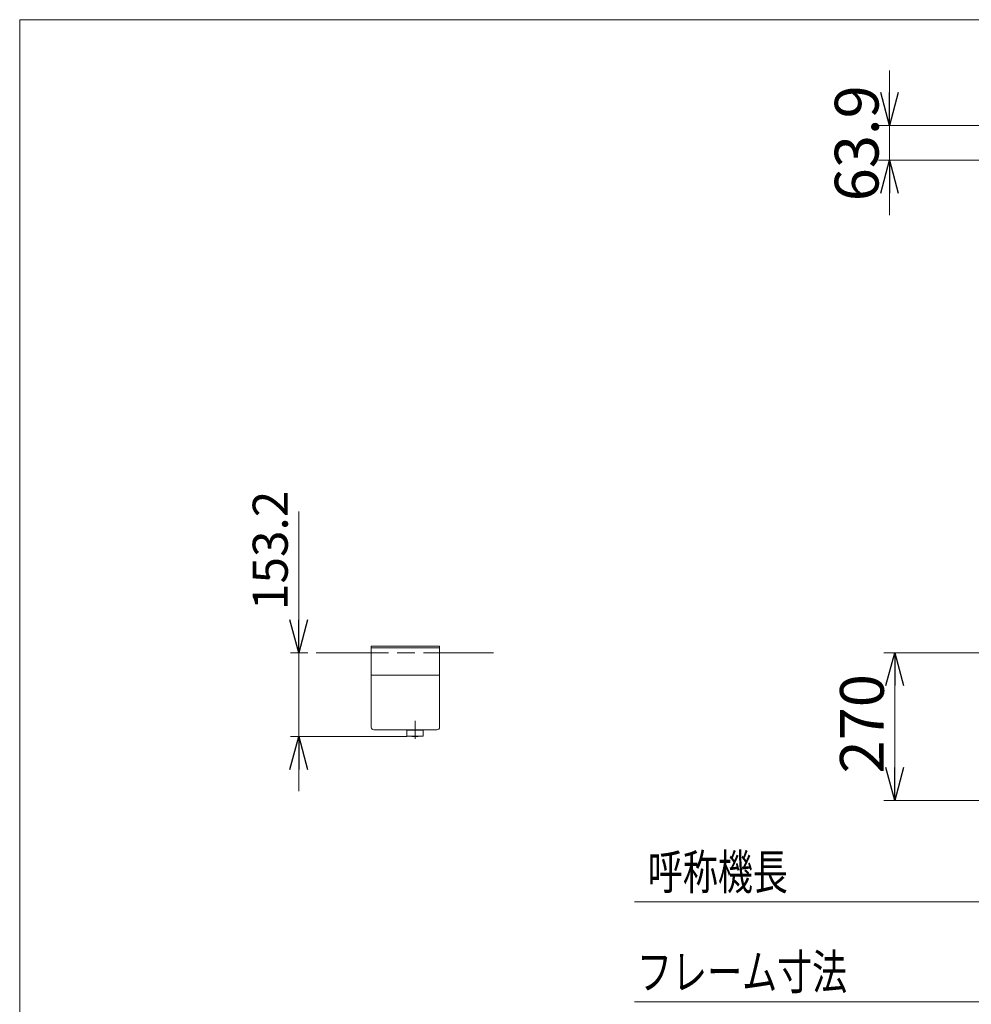
# Model space of a CAD drawing. Units: millimetres. Extents: x -3940 to 3940, y -2703 to 2703.
# Drawn here: x -3940 to -2201, y 903 to 2703 of the extents above; entities that cross this region are included whole.
import ezdxf
from ezdxf.enums import TextEntityAlignment as Align

# ---------------------------------------------------------------- set-up
doc = ezdxf.new("R2010")
doc.units = ezdxf.units.MM
doc.header["$LTSCALE"] = 5
doc.linetypes.add('CENTERX2', pattern=[101.6, 63.5, -12.7, 12.7, -12.7])
doc.linetypes.add('DASHED2', pattern=[9.525, 6.35, -3.175])
doc.layers.add('14', color=7, linetype='Continuous')
doc.layers.add('ZUWAKU', color=7, linetype='Continuous')
doc.styles.add('dcStyle0', font='ＭＳ Ｐゴシック', dxfattribs={"width": 0.75})
doc.dimstyles.new('dc_Rotated', dxfattribs={"dimtxt": 80, "dimasz": 60.000038, "dimexe": 20, "dimexo": 20, "dimgap": 14, "dimtad": 3, "dimdsep": 46, "dimtxsty": 'dcStyle0', "dimblk1": 'OPEN30', "dimblk2": 'OPEN30', "dimsah": 1, "dimcen": 0.09, "dimclrd": 2, "dimclre": 2, "dimclrt": 2, "dimadec": 0, "dimazin": 2, "dimtfac": 1, "dimtdec": 4, "dimtmove": 0, "dimatfit": 3, "dimfxl": 1, "dimarcsym": 1})

# ---------------------------------------------------------------- blocks, each defined once
blk = doc.blocks.new('_OPEN30')
at = {"color": 0, "linetype": 'ByBlock', "lineweight": -2}
for p, q in [((-1, 0.267949), (0, 0)), ((0, 0), (-1, -0.267949)), ((0, 0), (-1, 0))]:
    blk.add_line(p, q, dxfattribs=at)
blk = doc.blocks.new('DC_IMAGEDIMGROUP_4')
at = {"color": 2, "linetype": 'Continuous', "lineweight": 13}
for p, q in [((-2350.3, 2609.4), (-2350.3, 2509.4)), ((-2061.3, 2509.4), (-2370.3, 2509.4)), ((-2350.3, 2445.5), (-2350.3, 2509.4)), ((-1960.7, 2445.5), (-2370.3, 2445.5)), ((-2350.3, 2345.5), (-2350.3, 2445.5))]:
    blk.add_line(p, q, dxfattribs=at)
at = {"color": 2, "xscale": 60.00005615230571, "yscale": 59.99978736447287}
for p, rotation in [((-2350.3, 2509.4), 270), ((-2350.3, 2445.5), 90)]:
    blk.add_blockref('_OPEN30', p, dxfattribs=dict(at, rotation=rotation))
at = {"color": 2, "insert": (-2370.3, 2476.6), "char_height": 80, "width": 300, "attachment_point": 8, "rotation": 90, "style": 'dcStyle0'}
blk.add_mtext('\\T1.00;63.9', dxfattribs=at)
blk = doc.blocks.new('*D25')
at = {"color": 2, "linetype": 'Continuous', "lineweight": 13}
for p, q in [((-1960.7, 1545.5), (-2360.7, 1545.5)), ((-2340.7, 1275.5), (-2340.7, 1545.5)), ((-2083.3, 1275.5), (-2360.7, 1275.5))]:
    blk.add_line(p, q, dxfattribs=at)
at = {"color": 2, "xscale": 60.00005615230571, "yscale": 59.99978736447287}
for p, rotation in [((-2340.7, 1545.5), 90), ((-2340.7, 1275.5), 270)]:
    blk.add_blockref('_OPEN30', p, dxfattribs=dict(at, rotation=rotation))
at = {"color": 2, "insert": (-2360.7, 1415.6), "char_height": 80, "width": 250, "attachment_point": 8, "rotation": 90, "style": 'dcStyle0'}
blk.add_mtext('\\T1.00;270', dxfattribs=at)
blk = doc.blocks.new('*D55')
at = {"color": 2, "linetype": 'Continuous', "lineweight": 13}
for p, q in [((-3430.1, 1803.5), (-3430.1, 1545.5)), ((-3413.4, 1545.5), (-3445.1, 1545.5)), ((-3430.1, 1392.3), (-3430.1, 1545.5)), ((-3232.5, 1392.3), (-3445.1, 1392.3)), ((-3430.1, 1292.3), (-3430.1, 1392.3))]:
    blk.add_line(p, q, dxfattribs=at)
at = {"color": 2, "xscale": 60.00005615230571, "yscale": 59.99978736447287}
for p, rotation in [((-3430.1, 1545.5), 270), ((-3430.1, 1392.3), 90)]:
    blk.add_blockref('_OPEN30', p, dxfattribs=dict(at, rotation=rotation))
at = {"color": 2, "insert": (-3450.1, 1623.5), "char_height": 64, "width": 280, "attachment_point": 7, "rotation": 90, "style": 'dcStyle0'}
blk.add_mtext('\\T1.00;153.2', dxfattribs=at)
blk = doc.blocks.new('DC_GROUP_W_FB4H_S_035_6_7')
at = {"layer": 'ZUWAKU', "color": 7, "linetype": 'Continuous', "lineweight": 13}
for p, q in [((3940, 2702.6), (-3940, 2702.6)), ((-3940, 2702.6), (-3940, -2657.4))]:
    blk.add_line(p, q, dxfattribs=at)
blk = doc.blocks.new('DC_GROUP_W_FB4H_S_035_6_29')
at = {"layer": '14', "color": 140, "linetype": 'Continuous', "lineweight": 13}
for p, q in [((-3297.5, 1504.5), (-3172.5, 1504.5)), ((-3292.5, 1404.5), (-3177.5, 1404.5)), ((-3202.5, 1404), (-3232.5, 1404)), ((-3232.5, 1404), (-3232.5, 1393)), ((-3231.5, 1404), (-3231.5, 1404.5)), ((-3203.5, 1404), (-3203.5, 1404.5)), ((-3202.5, 1404), (-3202.5, 1393)), ((-3232.5, 1393), (-3202.5, 1393))]:
    blk.add_line(p, q, dxfattribs=at)
at = {"layer": '14', "color": 3, "linetype": 'CENTERX2', "lineweight": 13}
blk.add_line((-3217.5, 1420.8), (-3217.5, 1388.1), dxfattribs=at)
at = {"layer": '14', "color": 140, "linetype": 'Continuous', "lineweight": 13}
for centre, radius, start, end in [((-3292.5, 1409.5), 5, 180, 270), ((-3177.5, 1409.5), 5, 270, 0), ((-3217.5, 1492.3), 100, 263.2607, 276.739)]:
    blk.add_arc(centre, radius, start, end, dxfattribs=at)

msp = doc.modelspace()

# ---------------------------------------------------------------- linework, layer by layer
at = {"color": 7, "linetype": 'Continuous', "lineweight": 13}
for p, q in [((-3297.46268959, 1557.52417963), (-3172.46268959, 1557.52417963)), ((-3172.46268959, 1554.52417963), (-3297.46268959, 1554.52417963)), ((-3398.392946, 1545.52417963), (-3297.46268959, 1545.52417963)), ((-3172.46268959, 1545.52417963), (-3073.89210648, 1545.52417963))]:
    msp.add_line(p, q, dxfattribs=at)
at = {"color": 140, "linetype": 'Continuous', "lineweight": 13}
for p, q in [((-3297.46268959, 1409.52417963), (-3297.46268959, 1557.52417963)), ((-3172.46268959, 1557.52417963), (-3172.46268959, 1409.52417963))]:
    msp.add_line(p, q, dxfattribs=at)
at = {"color": 4, "linetype": 'DASHED2', "lineweight": 13}
msp.add_line((-3297.46268959, 1545.52417963), (-3172.46268959, 1545.52417963), dxfattribs=at)
at = {"color": 2, "linetype": 'Continuous', "lineweight": 13}
for p, q in [((-2816.1716438, 1089.96652837), (-2120.68288952, 1089.96652837)), ((-2816.1716438, 907.28266124), (-2120.68288952, 907.28266124))]:
    msp.add_line(p, q, dxfattribs=at)

# ---------------------------------------------------------------- block references
at = {"linetype": 'Continuous'}
msp.add_blockref('DC_IMAGEDIMGROUP_4', (0, 0), dxfattribs=at)
at = {"layer": '14', "linetype": 'Continuous'}
msp.add_blockref('DC_GROUP_W_FB4H_S_035_6_29', (0, 0), dxfattribs=at)
at = {"layer": 'ZUWAKU', "linetype": 'Continuous'}
msp.add_blockref('DC_GROUP_W_FB4H_S_035_6_7', (0, 0), dxfattribs=at)

# ---------------------------------------------------------------- texts
at = {"color": 2, "style": 'dcStyle0'}
for s, width, p, p2 in [('呼称機長', 0.687758, (-2791.93660741, 1112.80811764), (-2535.93660741, 1112.80811764)), ('フレーム寸法', 0.737735, (-2811.62833466, 930.12425052), (-2427.62833466, 930.12425052))]:
    msp.add_text(s, height=64, dxfattribs=dict(at, width=width)).set_placement(p, p2, align=Align.FIT)

# ---------------------------------------------------------------- dimensions: what is measured, and where the dimension line sits
at = {"linetype": 'Continuous', "lineweight": 13}
for base, p1, p2, override, picture, middle in [((-3430.10265747, 1545.52417963), (-3212.45968859, 1392.32517963), (-3393.392946, 1545.52417963), {"dimtxt": 64, "dimasz": 60.000038, "dimexe": 15, "dimexo": 20, "dimgap": 20, "dimtad": 3, "dimtih": 0, "dimtoh": 0, "dimdec": 2, "dimlfac": 1, "dimzin": 8, "dimtxsty": 'dcStyle0', "dimblk1": 'OPEN30', "dimblk2": 'OPEN30', "dimsah": 1, "dimclrd": 2, "dimclre": 2, "dimclrt": 2, "dimazin": 2, "dimtofl": 1, "dimtolj": 0, "dimtzin": 8, "dimarcsym": 1}, '*D55', (-3430.10265747, 1703.48417963)), ((-2340.68288952, 1545.52417963), (-2063.30844192, 1275.52417963), (-1940.68288952, 1545.52417963), {"dimtxt": 80, "dimasz": 60.000038, "dimexe": 20, "dimexo": 20, "dimgap": 20, "dimtad": 3, "dimtih": 0, "dimtoh": 0, "dimdec": 2, "dimlfac": 1, "dimzin": 8, "dimtxsty": 'dcStyle0', "dimblk1": 'OPEN30', "dimblk2": 'OPEN30', "dimsah": 1, "dimclrd": 2, "dimclre": 2, "dimclrt": 2, "dimazin": 2, "dimtofl": 1, "dimtolj": 0, "dimtzin": 8, "dimarcsym": 1}, '*D25', (-2340.68288952, 1415.62799904))]:
    dim = msp.add_linear_dim(base=base, p1=p1, p2=p2, angle=90, dimstyle='dc_Rotated', override=override, dxfattribs=at)
    dim.commit()
    dim.dimension.update_dxf_attribs({"geometry": picture, "text_midpoint": middle, "dimtype": 160})

doc.saveas('drawing.dxf')
